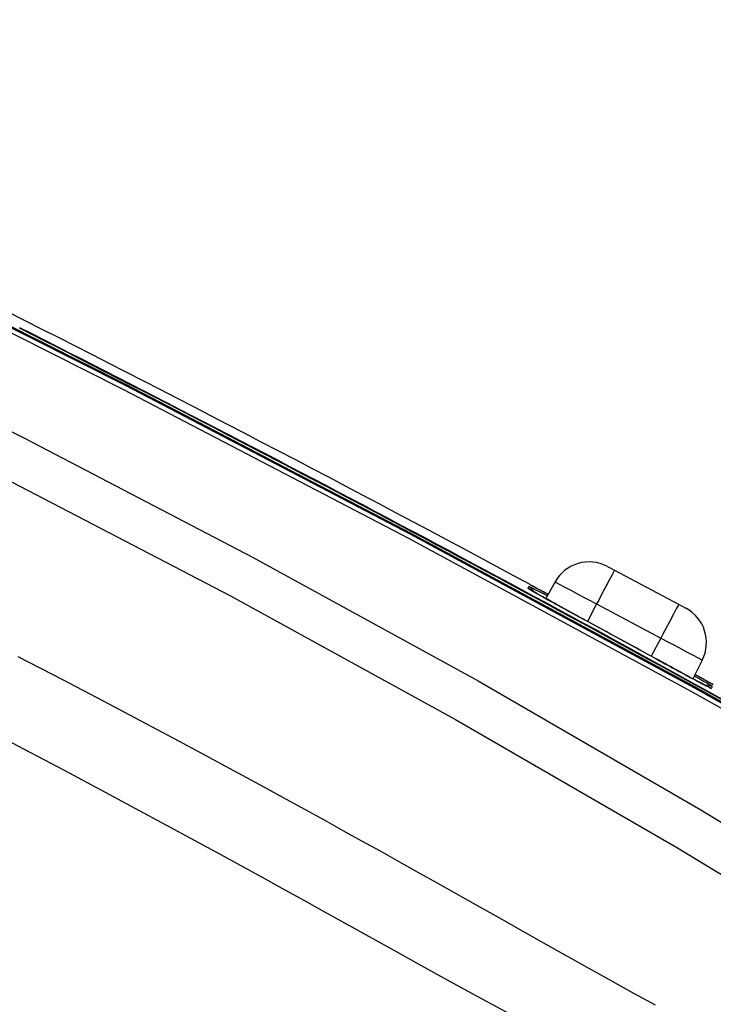
# Model space of a CAD drawing. Extents: x 0 to 841, y 0 to 594.
# Drawn here: x 740 to 745, y 439 to 446 of the extents above; entities that cross this region are included whole.
import ezdxf
from ezdxf.enums import TextEntityAlignment as Align

# ---------------------------------------------------------------- set-up
doc = ezdxf.new("R2010")
doc.units = 0
doc.header["$LTSCALE"] = 46.255
doc.layers.get('0').update_dxf_attribs({"linetype": 'CONTINUOUS'})
doc.layers.add('DIMENSION', color=7, linetype='CONTINUOUS')
doc.styles.get("Standard").update_dxf_attribs({"font": 'arial.ttf'})
doc.dimstyles.get("Standard").update_dxf_attribs({"dimtxt": 2.5, "dimasz": 2.5, "dimexe": 1.25, "dimexo": 0.625, "dimtad": 1, "dimcen": 2.5, "dimazin": 3, "dimtfac": 1, "dimtmove": 0, "dimatfit": 3})

# ---------------------------------------------------------------- blocks, each defined once
blk = doc.blocks.new('_FILLED')
at = {"color": 0, "linetype": 'BYBLOCK'}
blk.add_solid([(0, 0), (-1, 0.1875), (-1, -0.1875)], dxfattribs=at)
blk = doc.blocks.new('*D24')
at = {"layer": 'DIMENSION', "color": 2, "linetype": 'CONTINUOUS'}
for p, q in [((581.9545, 456.0739), (581.9545, 266.9686)), ((748.4192, 308.6181), (748.4192, 266.9686)), ((581.9545, 268.9686), (665.1869, 268.9686)), ((748.4192, 268.9686), (665.1869, 268.9686))]:
    blk.add_line(p, q, dxfattribs=at)
at = {"layer": 'DIMENSION', "color": 2, "linetype": 'CONTINUOUS', "xscale": 4, "yscale": 4, "zscale": 4, "rotation": 180}
blk.add_blockref('_FILLED', (581.9545, 268.9686), dxfattribs=at)
at = {"layer": 'DIMENSION', "color": 2, "linetype": 'CONTINUOUS', "xscale": 4, "yscale": 4, "zscale": 4}
blk.add_blockref('_FILLED', (748.4192, 268.9686), dxfattribs=at)
at = {"layer": 'DIMENSION', "color": 5, "linetype": 'CONTINUOUS'}
blk.add_text('832', height=3.5, dxfattribs=at).set_placement((665.1869, 269.8436), align=Align.CENTER)

msp = doc.modelspace()

# ---------------------------------------------------------------- linework, layer by layer
at = {"color": 9, "linetype": 'CONTINUOUS'}
for p, q in [((740.7185, 443.3746), (738.5024, 444.491)), ((743.8398, 441.7896), (743.8211, 441.8027)), ((743.8414, 441.8059), (743.8283, 441.815)), ((743.847, 441.802), (743.8414, 441.8059)), ((743.8434, 441.8266), (743.8544, 441.8206)), ((743.9444, 441.7306), (743.9532, 441.7257)), ((743.9856, 441.7076), (744.0047, 441.697)), ((744.3669, 441.7111), (744.3506, 441.6804)), ((744.0373, 441.6789), (744.062, 441.6653)), ((744.0921, 441.6487), (744.1188, 441.6341)), ((744.1502, 441.6169), (744.1779, 441.6017)), ((744.3506, 441.6804), (744.2794, 441.5465)), ((744.3506, 441.6804), (744.845, 441.4175)), ((744.2147, 441.5817), (744.2385, 441.5687)), ((744.2385, 441.5687), (744.2572, 441.5585)), ((744.2572, 441.5585), (744.2572, 441.5585)), ((744.845, 441.4175), (744.771, 441.2782)), ((744.8614, 441.4482), (744.845, 441.4175)), ((744.7953, 441.2649), (744.7952, 441.2649)), ((744.7952, 441.2649), (744.8153, 441.2539)), ((744.8153, 441.2539), (744.8367, 441.2422)), ((744.8731, 441.2223), (744.9008, 441.2072)), ((744.9348, 441.1888), (744.9621, 441.174)), ((744.9939, 441.1567), (745.0182, 441.1436)), ((745.0486, 441.1272), (745.0682, 441.1167)), ((745.1009, 441.0993), (745.1111, 441.0939)), ((747.2668, 439.8309), (745.1025, 441.0436)), ((745.2153, 441.0388), (745.2367, 441.0301)), ((745.2216, 441.0517), (745.2286, 441.0488)), ((745.2286, 441.0488), (745.243, 441.0429)), ((745.2332, 441.0681), (745.2442, 441.0622))]:
    msp.add_line(p, q, dxfattribs=at)
at = {"color": 7, "linetype": 'CONTINUOUS'}
for p, q in [((744.4337, 441.97), (744.489, 441.9406)), ((744.489, 441.9406), (744.9834, 441.6777)), ((744.0305, 441.8506), (743.9593, 441.7222)), ((743.8371, 441.8303), (743.8371, 441.8302)), ((744.9834, 441.6777), (745.0387, 441.6483)), ((745.1651, 441.2472), (745.0921, 441.1039)), ((745.2472, 441.0602), (745.2507, 441.0587)), ((745.2507, 441.0587), (745.2509, 441.0592)), ((745.2509, 441.0592), (745.2509, 441.0592))]:
    msp.add_line(p, q, dxfattribs=at)
at = {"color": 9, "linetype": 'CONTINUOUS'}
for points in [[(738.4775, 444.4554), (740.6964, 443.3376), (742.8986, 442.1873), (745.0838, 441.0048), (747.2512, 439.7903)], [(738.4947, 444.4861), (740.7132, 443.3685), (742.9151, 442.2183), (745.0999, 441.036), (747.267, 439.8217)], [(738.1557, 443.8382), (739.9368, 442.9588), (741.6966, 442.0417), (743.436, 441.0864), (745.1552, 440.0926), (746.8552, 439.0599)], [(737.9983, 443.5326), (739.7735, 442.6562), (741.5275, 441.7422), (743.2612, 440.7902), (744.975, 439.8), (746.6696, 438.771)], [(741.1797, 443.1338), (740.719, 443.3744), (740.7185, 443.3746)], [(744.4653, 441.3885), (742.9189, 442.2253), (741.1797, 443.1338)], [(744.489, 441.9406), (744.4843, 441.9318), (744.4705, 441.9059), (744.4486, 441.8647), (744.42, 441.8108), (744.3866, 441.748), (744.3669, 441.7111)], [(744.0305, 441.8506), (744.0385, 441.8463), (744.0622, 441.8337), (744.1003, 441.8134), (744.151, 441.7865), (744.2117, 441.7542), (744.26, 441.7285)], [(743.8283, 441.815), (743.8261, 441.8113), (743.8237, 441.8072), (743.8211, 441.8027)], [(743.8211, 441.8027), (743.825, 441.7995), (743.8376, 441.7916)], [(743.8462, 441.8069), (743.8329, 441.8133), (743.8283, 441.815)], [(743.8371, 441.8302), (743.8413, 441.8278), (743.8434, 441.8266)], [(743.8376, 441.7916), (743.8591, 441.7789), (743.889, 441.7618), (743.9263, 441.7407), (743.9444, 441.7306)], [(743.9704, 441.7422), (743.9366, 441.7601), (743.8987, 441.7799), (743.8683, 441.7957), (743.8462, 441.8069)], [(743.8686, 441.7735), (743.8622, 441.785), (743.847, 441.802)], [(743.8544, 441.8206), (743.8762, 441.8086), (743.9065, 441.7921), (743.9441, 441.7716), (743.9768, 441.7538)], [(743.9532, 441.7257), (743.9703, 441.7161), (743.9856, 441.7076)], [(744.0047, 441.697), (744.0204, 441.6883), (744.0373, 441.6789)], [(744.26, 441.7285), (744.2794, 441.7182), (744.3506, 441.6804)], [(744.062, 441.6653), (744.0757, 441.6577), (744.0921, 441.6487)], [(744.1188, 441.6341), (744.1349, 441.6253), (744.1502, 441.6169)], [(744.9834, 441.6777), (744.9787, 441.6689), (744.965, 441.643), (744.943, 441.6018), (744.9144, 441.5479), (744.881, 441.4851), (744.8614, 441.4482)], [(744.1779, 441.6017), (744.196, 441.5919), (744.2147, 441.5817)], [(745.1025, 441.0436), (745.1015, 441.0441), (744.4653, 441.3885)], [(744.845, 441.4175), (744.9162, 441.3796), (744.9356, 441.3693)], [(744.9356, 441.3693), (744.9839, 441.3436), (745.0446, 441.3113), (745.0953, 441.2844), (745.1335, 441.2641), (745.1571, 441.2515), (745.1651, 441.2472)], [(744.8052, 438.5838), (744.639, 438.6753), (744.4511, 438.7795), (744.2429, 438.8959), (744.022, 439.02), (743.8024, 439.1437), (743.5994, 439.2582), (743.4198, 439.3594), (743.2597, 439.4494), (743.1121, 439.5324), (742.9693, 439.6123), (742.8266, 439.6921), (742.6831, 439.772), (742.5397, 439.8516), (742.3965, 439.9309), (742.2512, 440.0111), (742.099, 440.0947), (741.9344, 440.1849), (741.7529, 440.2839), (741.5526, 440.3927), (741.3331, 440.5111), (741.0934, 440.6397), (740.8318, 440.779), (740.5458, 440.9302), (740.2327, 441.0944), (739.889, 441.273)], [(744.8367, 441.2422), (744.8565, 441.2314), (744.8731, 441.2223)], [(744.9008, 441.2072), (744.9177, 441.198), (744.9348, 441.1888)], [(744.9621, 441.174), (744.977, 441.1658), (744.9939, 441.1567)], [(745.0182, 441.1436), (745.0327, 441.1358), (745.0486, 441.1272)], [(745.0682, 441.1167), (745.0832, 441.1087), (745.1009, 441.0993)], [(745.232, 441.0502), (745.2264, 441.0536), (745.205, 441.0662), (745.1753, 441.0832), (745.1381, 441.1043), (745.1025, 441.1244)], [(745.1086, 441.1362), (745.1434, 441.1171), (745.1811, 441.0965), (745.2113, 441.08), (745.2332, 441.0681)], [(745.1111, 441.0939), (745.1277, 441.085), (745.1657, 441.065), (745.1962, 441.0492), (745.2185, 441.038)], [(745.1862, 441.0544), (745.1987, 441.0553), (745.2216, 441.0517)], [(745.2185, 441.038), (745.232, 441.0316), (745.2367, 441.0301)], [(745.243, 441.0429), (745.239, 441.0459), (745.232, 441.0502)], [(745.2367, 441.0301), (745.239, 441.0348), (745.2411, 441.0391), (745.243, 441.0429)], [(745.2442, 441.0622), (745.2463, 441.061), (745.2507, 441.0587)], [(743.7396, 438.4839), (743.5104, 438.6078), (743.3027, 438.7213), (743.121, 438.8215), (742.96, 438.9108), (742.8114, 438.9934), (742.6679, 439.0733), (742.5246, 439.1531), (742.3808, 439.2331), (742.2373, 439.3126), (742.094, 439.3919), (741.9484, 439.4723), (741.7958, 439.5563), (741.6307, 439.6469), (741.4488, 439.7464), (741.2486, 439.8557), (741.0296, 439.9746), (740.7907, 440.1036), (740.53, 440.2435), (740.2451, 440.3952), (739.9332, 440.5599), (739.5911, 440.7391)]]:
    msp.add_lwpolyline(points, dxfattribs=at)
at = {"color": 7, "linetype": 'CONTINUOUS'}
for points in [[(747.2668, 439.831), (745.1077, 441.0408), (742.9193, 442.2251), (740.7138, 443.3771), (738.5025, 444.491)], [(743.8334, 441.7944), (743.8334, 441.7944), (743.8333, 441.7945)], [(744.2572, 441.5585), (744.2488, 441.5631), (744.2285, 441.5741), (744.2085, 441.585), (744.1888, 441.5958), (744.1694, 441.6064), (744.1504, 441.6168), (744.1318, 441.627), (744.1136, 441.6369), (744.0959, 441.6466), (744.0787, 441.6561), (744.062, 441.6653), (744.0458, 441.6742), (744.0302, 441.6829), (744.0151, 441.6912), (744.0006, 441.6993), (743.9866, 441.707), (743.9733, 441.7144), (743.9606, 441.7215), (743.9484, 441.7283), (743.9369, 441.7348), (743.926, 441.7409), (743.9157, 441.7467), (743.906, 441.7522), (743.8969, 441.7573), (743.8884, 441.7621), (743.8806, 441.7666), (743.8733, 441.7708), (743.8666, 441.7747), (743.8605, 441.7782), (743.855, 441.7814), (743.8501, 441.7843), (743.8458, 441.7868), (743.8421, 441.7891), (743.839, 441.7909), (743.8365, 441.7925), (743.8346, 441.7936), (743.8335, 441.7943), (743.8334, 441.7944)], [(743.8373, 441.8307), (743.8373, 441.8306), (743.8371, 441.8303)], [(743.9768, 441.7538), (743.976, 441.7543), (743.9685, 441.7584), (743.9613, 441.7623), (743.9543, 441.7661), (743.9475, 441.7698), (743.941, 441.7734), (743.9346, 441.7768), (743.9285, 441.7801), (743.9226, 441.7834), (743.9169, 441.7865), (743.9114, 441.7894), (743.9062, 441.7923), (743.9011, 441.795), (743.8963, 441.7977), (743.8917, 441.8002), (743.8873, 441.8026), (743.8831, 441.8049), (743.8791, 441.8071), (743.8753, 441.8091), (743.8718, 441.8111), (743.8684, 441.8129), (743.8652, 441.8147), (743.8623, 441.8163), (743.8595, 441.8178), (743.857, 441.8192), (743.8546, 441.8205), (743.8524, 441.8217)], [(744.7953, 441.2649), (744.6192, 441.3613), (744.4326, 441.4631), (744.2572, 441.5585)], [(745.2233, 441.0359), (745.2233, 441.0359), (745.2225, 441.0362), (745.2211, 441.0369), (745.2189, 441.0379), (745.2161, 441.0393), (745.2126, 441.041), (745.2086, 441.043), (745.204, 441.0453), (745.1989, 441.0479), (745.193, 441.0509), (745.1866, 441.0542), (745.1795, 441.0578), (745.1718, 441.0619), (745.1633, 441.0663), (745.1541, 441.0711), (745.1442, 441.0763), (745.1335, 441.082), (745.122, 441.088), (745.1097, 441.0946), (745.0966, 441.1016), (745.0826, 441.109), (745.0678, 441.117), (745.0521, 441.1254), (745.0356, 441.1342), (745.0183, 441.1436), (745.0001, 441.1534), (744.9812, 441.1636), (744.9615, 441.1743), (744.941, 441.1853), (744.92, 441.1968), (744.8982, 441.2086), (744.8759, 441.2208), (744.8531, 441.2332), (744.8298, 441.246), (744.8061, 441.259), (744.7953, 441.2649)], [(745.2356, 441.0668), (745.2337, 441.0678), (745.2317, 441.0689), (745.2296, 441.0701), (745.2273, 441.0713), (745.2248, 441.0727), (745.2221, 441.0741), (745.2192, 441.0757), (745.2162, 441.0774), (745.2129, 441.0791), (745.2094, 441.0811), (745.2056, 441.0831), (745.2016, 441.0853), (745.1974, 441.0876), (745.1928, 441.0901), (745.188, 441.0927), (745.1828, 441.0956), (745.1773, 441.0986), (745.1715, 441.1017), (745.1654, 441.1051), (745.159, 441.1086), (745.1522, 441.1123), (745.145, 441.1162), (745.1375, 441.1203), (745.1296, 441.1246), (745.1214, 441.1292), (745.1127, 441.1339), (745.1086, 441.1362)]]:
    msp.add_lwpolyline(points, dxfattribs=at)
for centre, radius, start, end in [((665.2921, 296.2306), 165.435, 61.654964, 63.280349), ((744.2929, 441.7051), 0.3, 62, 151), ((743.7898, 441.7427), 0.1, 55.77687, 61.65496), ((743.7898, 441.7427), 0.1, 55.30305, 55.77687), ((744.8978, 441.3834), 0.3, 333, 62), ((745.2026, 440.9717), 0.1, 61.09723, 67.15139)]:
    msp.add_arc(centre, radius, start, end, dxfattribs=at)
at = {"color": 4, "linetype": 'CONTINUOUS'}
for radius, start, end in [(165.3634, 60.818337, 63.181663), (165.3685, 60.818373, 63.181627)]:
    msp.add_arc((665.2921, 296.2306), radius, start, end, dxfattribs=at)
at = {"color": 9, "linetype": 'CONTINUOUS'}
msp.add_arc((665.2921, 296.2306), 165.3956, 61.269846, 61.482192, dxfattribs=at)

# ---------------------------------------------------------------- dimensions: what is measured, and where the dimension line sits
at = {"layer": 'DIMENSION', "color": 2, "linetype": 'CONTINUOUS'}
dim = msp.add_linear_dim(base=(748.4192, 268.9686), p1=(581.9545, 456.0739), p2=(748.4192, 308.6181), dimstyle='Standard', dxfattribs=at)
dim.commit()
dim.dimension.update_dxf_attribs({"geometry": '*D24', "text_midpoint": (665.1486, 268.9686), "dimtype": 128})

doc.saveas('drawing.dxf')
